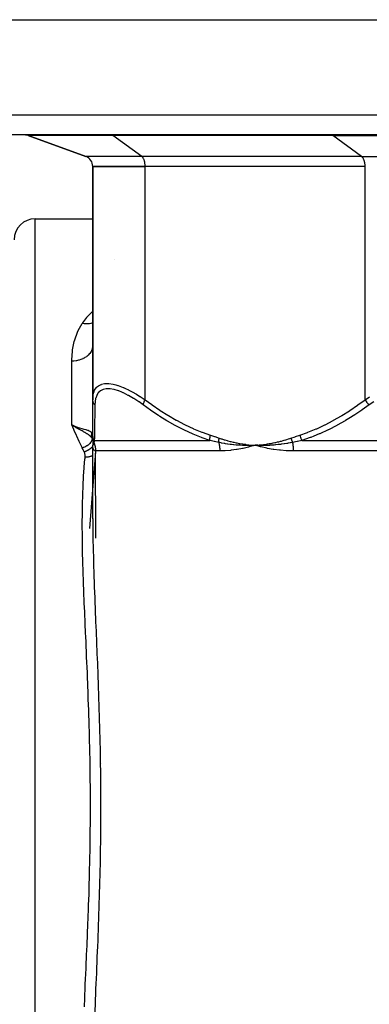
# Model space of a CAD drawing. Units: millimetres. Extents: x -286 to 488, y -305 to 305.
# Drawn here: x -22 to 11, y -244 to -150 of the extents above; entities that cross this region are included whole.
import ezdxf

# ---------------------------------------------------------------- set-up
doc = ezdxf.new("R2010")
doc.units = ezdxf.units.MM
doc.linetypes.add('DASHED', pattern=[9.652, 8.128, -1.524])
doc.layers.add('nevidi', color=4, linetype='DASHED')

msp = doc.modelspace()

# ---------------------------------------------------------------- linework, layer by layer
at = {"color": 2}
for p, q in [((-42.904, -150), (75.062, -150)), ((73.764, -161), (-41.605, -161)), ((-21.079, -161.06), (-15.579, -163.062)), ((-15.579, -163.062), (-21.079, -161.06)), ((-14.921, -164), (-14.921, -186.276)), ((-14.921, -164), (-9.921, -164)), ((-14.921, -186.276), (-14.921, -164)), ((-9.921, -164), (-14.921, -164)), ((11.079, -164), (-9.921, -164)), ((11.079, -164), (-9.921, -164)), ((-20.421, -169), (-15.921, -169)), ((-15.921, -169), (-14.921, -169)), ((-14.929, -181.214), (-14.93, -181.222)), ((-14.921, -181.016), (-14.929, -181.214)), ((-14.921, -189.663), (-14.921, -186.276)), ((-16.672, -188.79), (-16.921, -188.673)), ((-16.672, -188.79), (-16.921, -188.673)), ((-16.674, -188.793), (-16.921, -188.673)), ((-16.674, -188.793), (-16.921, -188.673)), ((-16.676, -188.797), (-16.921, -188.673)), ((-16.677, -188.8), (-16.921, -188.673)), ((-16.679, -188.803), (-16.921, -188.673)), ((-16.681, -188.807), (-16.921, -188.673)), ((-16.683, -188.81), (-16.921, -188.673)), ((-16.684, -188.813), (-16.921, -188.673)), ((-16.686, -188.817), (-16.921, -188.673)), ((-16.688, -188.82), (-16.921, -188.673)), ((-16.689, -188.824), (-16.921, -188.673)), ((-16.689, -188.824), (-16.889, -188.695)), ((-16.733, -188.76), (-16.677, -188.784)), ((-14.921, -188.264), (-14.921, -188.241)), ((-14.921, -188.684), (-14.921, -188.662)), ((-14.921, -189.406), (-14.921, -189.389)), ((-14.921, -189.943), (-14.921, -189.663)), ((-14.921, -189.948), (-14.921, -189.807)), ((-15.844, -190.5), (-15.843, -190.5)), ((-15.844, -190.5), (-15.843, -190.5)), ((-14.93, -189.917), (-14.93, -189.914)), ((-14.922, -189.99), (-14.93, -189.958)), ((-14.93, -189.961), (-14.93, -189.958)), ((-14.922, -190.5), (-14.921, -190.5)), ((-14.922, -190.5), (-14.921, -190.5)), ((-14.921, -189.958), (-14.921, -189.943)), ((-14.921, -189.958), (-14.921, -190.031)), ((-14.921, -190.428), (-14.921, -190.475)), ((-14.921, -190.437), (-14.921, -190.434)), ((-14.921, -190.633), (-14.921, -190.627)), ((-14.921, -197.632), (-14.921, -190.627)), ((-14.921, -197.632), (-14.921, -190.627)), ((-14.921, -190.633), (-14.921, -190.627)), ((-14.916, -190.017), (-14.919, -189.992)), ((-14.919, -190.003), (-14.917, -190.01)), ((-14.916, -190.023), (-14.919, -190.005)), ((-14.916, -190.014), (-14.915, -190.019)), ((-14.915, -190.026), (-14.916, -190.017)), ((-14.915, -190.028), (-14.916, -190.023)), ((-14.911, -190.032), (-14.911, -190.035)), ((-14.907, -190.049), (-14.906, -190.052)), ((-0.011, -190.732), (0.579, -190.627)), ((0.849, -190.608), (0.579, -190.627)), ((0.85, -190.611), (0.579, -190.627)), ((0.85, -190.614), (0.579, -190.627)), ((0.85, -190.617), (0.579, -190.627)), ((0.85, -190.62), (0.579, -190.627)), ((0.85, -190.623), (0.579, -190.627)), ((0.851, -190.626), (0.579, -190.627)), ((0.851, -190.629), (0.579, -190.627)), ((0.851, -190.633), (0.579, -190.627)), ((0.851, -190.636), (0.579, -190.627)), ((-14.66, -191.025), (-14.659, -191.051)), ((-14.621, -199.501), (-14.656, -191.372)), ((-14.921, -197.63), (-14.921, -197.632)), ((-14.132, -221), (-14.134, -221)), ((-14.2, -222.721), (-14.199, -222.722)), ((-14.2, -222.721), (-14.199, -222.722)), ((-14.149, -222.771), (-14.148, -222.773)), ((-14.149, -222.771), (-14.148, -222.773))]:
    msp.add_line(p, q, dxfattribs=at)
for points in [[(-16.751, -188.787), (-16.797, -188.757), (-16.889, -188.695)], [(-14.921, -190.011), (-14.922, -189.995), (-14.93, -189.914)], [(-14.921, -190.185), (-14.921, -190.254), (-14.921, -190.318), (-14.921, -190.376)], [(-14.921, -190.517), (-14.921, -190.553), (-14.921, -190.567)], [(-14.92, -190.639), (-14.92, -190.639), (-14.921, -190.63)], [(-14.913, -190.789), (-14.915, -190.771), (-14.92, -190.638)], [(0.579, -190.627), (0.315, -190.638), (0.284, -190.639), (0.036, -190.645), (0.021, -190.645), (-0.011, -190.645), (-0.029, -190.646)], [(1.167, -190.789), (1.097, -190.771), (0.579, -190.627)], [(0.88, -190.639), (0.851, -190.639), (0.637, -190.63), (0.608, -190.628), (0.579, -190.627)]]:
    msp.add_lwpolyline(points, dxfattribs=at)
for centre, radius, start, end in [((-21.421, -162), 1, 70, 87.50538), ((-15.921, -164.002), 1, 0.05261, 70), ((-20.421, -171), 2, 90, 180)]:
    msp.add_arc(centre, radius, start, end, dxfattribs=at)
at = {"layer": 'nevidi', "color": 7, "linetype": 'Continuous'}
for p, q in [((-43.604, -159.07), (75.762, -159.07)), ((-13, -161.06), (-21.079, -161.06)), ((-10.25, -163.062), (-13, -161.06)), ((8, -161.06), (-13, -161.06)), ((10.75, -163.062), (8, -161.06)), ((8, -161.06), (24.158, -161.06)), ((-10.25, -163.062), (-15.579, -163.062)), ((10.75, -163.062), (-10.25, -163.062)), ((10.75, -163.062), (21.408, -163.062)), ((-9.921, -186.276), (-9.921, -164)), ((11.079, -186.276), (11.079, -164)), ((-20.421, -225), (-20.421, -169)), ((-12.826, -172.905), (-12.827, -172.905)), ((-14.921, -181.075), (-14.929, -181.214)), ((-16.921, -188.673), (-16.921, -182.589)), ((-14.931, -189.955), (-14.945, -189.822)), ((-14.93, -189.911), (-14.929, -189.789)), ((-14.922, -189.989), (-14.93, -189.961)), ((-14.92, -189.98), (-14.921, -189.964)), ((-14.919, -190.645), (-14.92, -190.64)), ((-14.916, -190.04), (-14.919, -190.005)), ((-14.915, -190.698), (-14.917, -190.701)), ((-14.912, -190.641), (-14.916, -190.645)), ((-14.901, -190.615), (-14.907, -190.629)), ((-14.904, -190.094), (-14.906, -190.089)), ((-14.805, -190.415), (-14.805, -190.418)), ((-14.775, -190.163), (-3.737, -190.163)), ((5.04, -190.163), (27.118, -190.163)), ((-14.656, -191.23), (-15.234, -198.561)), ((-2.795, -191.163), (-14.655, -191.163)), ((27.939, -191.163), (4.219, -191.163)), ((-20.421, -281), (-20.421, -225))]:
    msp.add_line(p, q, dxfattribs=at)
for points in [[(-13, -161.06), (-13.02, -161.046), (-13.084, -161.015), (-13.149, -161.001)], [(8, -161.06), (7.98, -161.046), (7.916, -161.015), (7.851, -161.001)], [(-9.921, -164.001), (-9.921, -163.961), (-9.925, -163.875), (-9.928, -163.835), (-9.937, -163.751), (-9.942, -163.712), (-9.957, -163.63), (-9.965, -163.593), (-9.984, -163.516), (-9.994, -163.481), (-10.018, -163.409), (-10.03, -163.377), (-10.059, -163.312), (-10.073, -163.283), (-10.105, -163.226), (-10.121, -163.201), (-10.157, -163.152), (-10.174, -163.132), (-10.213, -163.093), (-10.231, -163.076), (-10.25, -163.062)], [(11.079, -164.001), (11.079, -163.961), (11.075, -163.875), (11.072, -163.835), (11.063, -163.751), (11.058, -163.712), (11.043, -163.63), (11.035, -163.593), (11.016, -163.516), (11.006, -163.481), (10.982, -163.409), (10.97, -163.377), (10.941, -163.312), (10.927, -163.283), (10.895, -163.226), (10.879, -163.201), (10.843, -163.152), (10.826, -163.132), (10.787, -163.093), (10.769, -163.076), (10.75, -163.062)], [(-15.921, -179.001), (-15.88, -178.94), (-15.498, -178.427), (-15.481, -178.407), (-15.412, -178.326), (-14.953, -177.848), (-14.921, -177.818)], [(-16.921, -182.589), (-16.92, -182.481), (-16.865, -181.648), (-16.852, -181.552), (-16.845, -181.504), (-16.682, -180.709), (-16.643, -180.572), (-16.364, -179.815), (-16.303, -179.684), (-15.921, -179.001)], [(-14.921, -178.954), (-14.928, -178.957), (-15.008, -178.982), (-15.018, -178.984), (-15.104, -179.005), (-15.118, -179.008), (-15.232, -179.028), (-15.242, -179.029), (-15.304, -179.036), (-15.319, -179.038), (-15.468, -179.045), (-15.478, -179.045), (-15.512, -179.045), (-15.528, -179.045), (-15.711, -179.034), (-15.722, -179.033), (-15.726, -179.032), (-15.742, -179.03), (-15.921, -179.001)], [(-14.93, -181.222), (-14.939, -181.277), (-14.964, -181.386), (-14.966, -181.393), (-14.993, -181.477), (-15.024, -181.554), (-15.027, -181.561), (-15.081, -181.668), (-15.108, -181.715), (-15.113, -181.722), (-15.202, -181.849), (-15.217, -181.868), (-15.222, -181.874), (-15.348, -182.01), (-15.354, -182.016), (-15.355, -182.017), (-15.5, -182.14), (-15.507, -182.146), (-15.535, -182.167), (-15.67, -182.256), (-15.678, -182.261), (-15.741, -182.298), (-15.857, -182.357), (-15.865, -182.361), (-15.968, -182.406), (-16.058, -182.441), (-16.066, -182.444), (-16.212, -182.491), (-16.27, -182.507), (-16.279, -182.509), (-16.468, -182.55), (-16.49, -182.554), (-16.5, -182.555), (-16.717, -182.581), (-16.726, -182.582), (-16.733, -182.583), (-16.921, -182.589)], [(-14.921, -186.276), (-14.908, -185.992), (-14.906, -185.974), (-14.852, -185.664), (-14.848, -185.648), (-14.829, -185.583), (-14.748, -185.376), (-14.741, -185.362), (-14.59, -185.132), (-14.58, -185.121), (-14.555, -185.093), (-14.379, -184.943), (-14.366, -184.935), (-14.113, -184.812), (-14.103, -184.809), (-14.097, -184.807), (-13.788, -184.743), (-13.769, -184.741), (-13.482, -184.734), (-13.411, -184.738), (-13.389, -184.74), (-12.989, -184.799), (-12.965, -184.804), (-12.704, -184.869), (-12.523, -184.923), (-12.496, -184.932), (-12.025, -185.107), (-11.998, -185.118), (-11.783, -185.212), (-11.505, -185.343), (-11.476, -185.358), (-10.965, -185.628), (-10.936, -185.645), (-10.736, -185.76), (-10.416, -185.954), (-10.386, -185.973), (-9.921, -186.276)], [(-10.103, -186.776), (-10.503, -186.491), (-10.53, -186.473), (-11.007, -186.161), (-11.033, -186.145), (-11.503, -185.872), (-11.529, -185.858), (-11.983, -185.63), (-12.008, -185.618), (-12.16, -185.551), (-12.442, -185.44), (-12.466, -185.432), (-12.874, -185.309), (-12.897, -185.304), (-13.268, -185.242), (-13.288, -185.24), (-13.621, -185.239), (-13.639, -185.241), (-13.928, -185.302), (-13.942, -185.307), (-14.181, -185.427), (-14.193, -185.435), (-14.33, -185.551), (-14.383, -185.609), (-14.393, -185.621), (-14.537, -185.847), (-14.544, -185.862), (-14.643, -186.131), (-14.647, -186.148), (-14.704, -186.455), (-14.706, -186.474), (-14.724, -186.776)], [(11.079, -186.276), (11.505, -186.005)], [(-14.724, -186.776), (-14.732, -186.766), (-14.785, -186.697), (-14.791, -186.689), (-14.801, -186.674), (-14.843, -186.599), (-14.847, -186.591), (-14.855, -186.574), (-14.885, -186.496), (-14.888, -186.487), (-14.893, -186.469), (-14.912, -186.389), (-14.913, -186.379), (-14.915, -186.362), (-14.921, -186.279), (-14.921, -186.276)], [(-14.724, -186.776), (-14.731, -187.246), (-14.731, -187.275), (-14.738, -187.767), (-14.739, -187.794), (-14.74, -187.866), (-14.746, -188.258), (-14.746, -188.284), (-14.753, -188.716), (-14.753, -188.741), (-14.759, -189.14), (-14.759, -189.162), (-14.765, -189.526), (-14.765, -189.546), (-14.769, -189.764), (-14.771, -189.871), (-14.771, -189.889), (-14.775, -190.163)], [(-10.103, -186.776), (-10.103, -186.773), (-10.091, -186.704), (-10.088, -186.689), (-10.086, -186.681), (-10.066, -186.607), (-10.061, -186.591), (-10.058, -186.582), (-10.03, -186.504), (-10.023, -186.487), (-10.019, -186.478), (-9.983, -186.397), (-9.975, -186.379), (-9.97, -186.37), (-9.927, -186.288), (-9.921, -186.276)], [(-3.737, -190.163), (-4.485, -189.906), (-4.533, -189.889), (-4.859, -189.764), (-5.339, -189.566), (-5.386, -189.546), (-6.174, -189.185), (-6.221, -189.162), (-6.995, -188.764), (-7.039, -188.741), (-7.799, -188.309), (-7.842, -188.284), (-8.519, -187.866), (-8.588, -187.822), (-8.63, -187.795), (-9.364, -187.304), (-9.406, -187.275), (-10.103, -186.776)], [(-9.921, -186.276), (-9.276, -186.746), (-9.235, -186.775), (-8.516, -187.267), (-8.475, -187.295), (-7.743, -187.758), (-7.701, -187.784), (-6.958, -188.217), (-6.915, -188.241), (-6.158, -188.641), (-6.114, -188.662), (-5.343, -189.027), (-5.298, -189.046), (-4.51, -189.371), (-4.465, -189.389), (-3.688, -189.663)], [(4.846, -189.663), (5.578, -189.406), (5.623, -189.389), (6.412, -189.066), (6.456, -189.046), (7.229, -188.684), (7.273, -188.662), (8.03, -188.264), (8.073, -188.241), (8.818, -187.809), (8.86, -187.784), (9.591, -187.322), (9.633, -187.295), (10.353, -186.804), (10.394, -186.775), (11.079, -186.276)], [(11.459, -186.776), (10.796, -187.246), (10.754, -187.275), (10.014, -187.767), (9.971, -187.794), (9.858, -187.866), (9.218, -188.258), (9.175, -188.284), (8.41, -188.716), (8.365, -188.741), (7.586, -189.14), (7.54, -189.162), (6.746, -189.526), (6.7, -189.546), (6.169, -189.764), (5.888, -189.871), (5.841, -189.889), (5.04, -190.163)], [(11.079, -186.276), (11.081, -186.279), (11.13, -186.362), (11.141, -186.379), (11.147, -186.389), (11.202, -186.469), (11.214, -186.487), (11.22, -186.496), (11.28, -186.574), (11.293, -186.591), (11.3, -186.599), (11.363, -186.674), (11.376, -186.689), (11.384, -186.697), (11.449, -186.766), (11.459, -186.776)], [(11.902, -186.474), (11.459, -186.776)], [(-15.921, -190.884), (-15.948, -190.828), (-16.179, -190.337), (-16.216, -190.257), (-16.439, -189.77), (-16.475, -189.691), (-16.682, -189.225), (-16.689, -189.208), (-16.724, -189.129), (-16.921, -188.673)], [(-15.061, -189.863), (-15.062, -189.861), (-15.075, -189.847), (-15.111, -189.808), (-15.161, -189.757), (-15.175, -189.744), (-15.189, -189.731), (-15.191, -189.729), (-15.272, -189.661), (-15.274, -189.659), (-15.282, -189.653), (-15.306, -189.634), (-15.325, -189.62), (-15.367, -189.59), (-15.395, -189.571), (-15.457, -189.53), (-15.467, -189.523), (-15.477, -189.517), (-15.53, -189.485), (-15.575, -189.458), (-15.624, -189.429), (-15.646, -189.416), (-15.676, -189.399), (-15.689, -189.392), (-15.731, -189.368), (-15.807, -189.327), (-15.81, -189.325), (-15.831, -189.314), (-15.835, -189.312), (-15.938, -189.257), (-16.003, -189.222), (-16.005, -189.22), (-16.032, -189.206), (-16.071, -189.185), (-16.18, -189.126), (-16.209, -189.11), (-16.215, -189.106), (-16.243, -189.091), (-16.306, -189.056), (-16.352, -189.03), (-16.365, -189.023), (-16.433, -188.984), (-16.463, -188.966), (-16.498, -188.945), (-16.556, -188.91), (-16.646, -188.855), (-16.659, -188.847), (-16.691, -188.826)], [(-16.677, -188.784), (-16.671, -188.787), (-16.468, -188.865), (-16.433, -188.878), (-16.424, -188.881), (-16.212, -188.951), (-16.198, -188.955), (-16.189, -188.958), (-15.974, -189.019), (-15.968, -189.021), (-15.965, -189.021), (-15.766, -189.074), (-15.758, -189.076), (-15.741, -189.081), (-15.577, -189.125), (-15.571, -189.126), (-15.535, -189.137), (-15.413, -189.175), (-15.408, -189.177), (-15.355, -189.196), (-15.272, -189.231), (-15.268, -189.233), (-15.202, -189.268), (-15.158, -189.297), (-15.154, -189.3), (-15.081, -189.364), (-15.068, -189.378), (-15.065, -189.381), (-15.007, -189.468)], [(-14.985, -189.961), (-14.994, -189.931), (-14.995, -189.926), (-15.004, -189.89), (-15.005, -189.885), (-15.012, -189.849), (-15.013, -189.844), (-15.013, -189.843), (-15.014, -189.841), (-15.019, -189.808), (-15.019, -189.803), (-15.023, -189.766), (-15.024, -189.761), (-15.026, -189.724), (-15.027, -189.719), (-15.027, -189.717), (-15.027, -189.714), (-15.028, -189.682), (-15.028, -189.677), (-15.027, -189.639), (-15.027, -189.634), (-15.025, -189.597), (-15.024, -189.592), (-15.024, -189.589), (-15.024, -189.586), (-15.021, -189.555), (-15.02, -189.55), (-15.015, -189.513), (-15.014, -189.508), (-15.007, -189.471), (-15.007, -189.468)], [(-15.007, -189.468), (-14.992, -189.497), (-14.968, -189.563), (-14.966, -189.568), (-14.94, -189.682), (-14.94, -189.685)], [(-14.945, -189.819), (-14.945, -189.816), (-14.94, -189.685)], [(-14.94, -189.685), (-14.939, -189.692), (-14.935, -189.721), (-14.934, -189.731), (-14.934, -189.734), (-14.929, -189.787), (-14.929, -189.789)], [(-14.929, -189.789), (-14.924, -189.878), (-14.924, -189.882), (-14.921, -189.969)], [(-14.775, -190.163), (-14.777, -190.16), (-14.825, -190.073), (-14.829, -190.065), (-14.836, -190.052), (-14.837, -190.049), (-14.867, -189.974), (-14.87, -189.965), (-14.883, -189.925), (-14.884, -189.922), (-14.897, -189.87), (-14.899, -189.861), (-14.911, -189.794), (-14.912, -189.791), (-14.915, -189.764), (-14.916, -189.755), (-14.921, -189.663)], [(-3.737, -190.163), (-3.74, -190.082), (-3.74, -190.073), (-3.74, -190.049), (-3.74, -190.046), (-3.737, -189.982), (-3.737, -189.974), (-3.732, -189.922), (-3.732, -189.92), (-3.728, -189.879), (-3.726, -189.87), (-3.715, -189.791), (-3.714, -189.788), (-3.711, -189.774), (-3.71, -189.764), (-3.689, -189.666), (-3.688, -189.663)], [(-3.688, -189.663), (-3.284, -189.795), (-3.266, -189.801), (-2.854, -189.94), (-2.844, -189.943)], [(4.003, -189.943), (4.406, -189.807), (4.424, -189.801), (4.837, -189.666), (4.846, -189.663)], [(4.846, -189.663), (4.871, -189.755), (4.874, -189.764), (4.882, -189.791), (4.883, -189.794), (4.905, -189.861), (4.909, -189.87), (4.928, -189.922), (4.929, -189.925), (4.945, -189.965), (4.949, -189.974), (4.982, -190.049), (4.983, -190.052), (4.99, -190.065), (4.994, -190.073), (5.039, -190.16), (5.04, -190.163)], [(-14.985, -189.961), (-14.984, -190.026), (-14.985, -190.029), (-14.985, -190.036), (-14.985, -190.037), (-14.997, -190.107), (-14.998, -190.111), (-15, -190.117), (-15, -190.119), (-15.025, -190.191), (-15.027, -190.195), (-15.03, -190.201), (-15.03, -190.203), (-15.068, -190.277), (-15.07, -190.281), (-15.074, -190.287), (-15.075, -190.288), (-15.125, -190.363), (-15.128, -190.366), (-15.132, -190.372), (-15.133, -190.373), (-15.195, -190.447), (-15.198, -190.45), (-15.203, -190.455), (-15.204, -190.457), (-15.277, -190.528), (-15.281, -190.532), (-15.285, -190.536), (-15.287, -190.537), (-15.369, -190.605), (-15.373, -190.608), (-15.378, -190.612), (-15.38, -190.613), (-15.471, -190.677), (-15.475, -190.68), (-15.48, -190.683), (-15.482, -190.684), (-15.58, -190.742), (-15.585, -190.745), (-15.589, -190.747), (-15.591, -190.748), (-15.694, -190.8), (-15.699, -190.802), (-15.703, -190.804), (-15.705, -190.805), (-15.813, -190.848), (-15.818, -190.85), (-15.821, -190.851), (-15.823, -190.852), (-15.921, -190.884)], [(-14.921, -190.706), (-14.952, -190.751), (-14.953, -190.752), (-14.956, -190.756), (-14.961, -190.762), (-15.022, -190.834), (-15.024, -190.835), (-15.027, -190.839), (-15.033, -190.845), (-15.104, -190.914), (-15.106, -190.915), (-15.109, -190.918), (-15.116, -190.924), (-15.197, -190.99), (-15.199, -190.991), (-15.202, -190.994), (-15.209, -190.999), (-15.297, -191.061), (-15.3, -191.062), (-15.303, -191.064), (-15.31, -191.069), (-15.405, -191.125), (-15.408, -191.126), (-15.411, -191.128), (-15.419, -191.132), (-15.519, -191.182), (-15.521, -191.183), (-15.523, -191.184), (-15.532, -191.188), (-15.636, -191.231), (-15.638, -191.232), (-15.64, -191.232), (-15.649, -191.236), (-15.738, -191.265)], [(-14.921, -190.064), (-14.944, -190.024), (-14.982, -189.966), (-14.984, -189.964), (-14.985, -189.963), (-14.985, -189.961)], [(-14.827, -190.349), (-14.84, -190.322), (-14.842, -190.316), (-14.856, -190.284), (-14.858, -190.278), (-14.867, -190.254), (-14.867, -190.252), (-14.87, -190.245), (-14.872, -190.24), (-14.882, -190.206), (-14.884, -190.201), (-14.893, -190.167), (-14.895, -190.161), (-14.897, -190.151), (-14.897, -190.149), (-14.902, -190.127), (-14.903, -190.121), (-14.909, -190.086), (-14.91, -190.081), (-14.915, -190.046)], [(-14.656, -191.163), (-14.661, -191.163), (-14.733, -191.149), (-14.742, -191.145), (-14.801, -191.104), (-14.808, -191.097), (-14.854, -191.029), (-14.859, -191.018), (-14.891, -190.923), (-14.895, -190.909), (-14.913, -190.789)], [(-14.907, -190.631), (-14.909, -190.633), (-14.91, -190.637)], [(-14.894, -190.593), (-14.897, -190.602), (-14.901, -190.613)], [(-14.827, -190.349), (-14.838, -190.392), (-14.839, -190.398), (-14.847, -190.428), (-14.851, -190.443), (-14.853, -190.448), (-14.854, -190.454), (-14.864, -190.489), (-14.865, -190.493), (-14.874, -190.524), (-14.875, -190.528), (-14.876, -190.532), (-14.878, -190.541), (-14.885, -190.562), (-14.886, -190.565), (-14.893, -190.59), (-14.894, -190.593)], [(-14.775, -190.163), (-14.801, -190.251), (-14.802, -190.255), (-14.826, -190.347), (-14.827, -190.349)], [(-14.827, -190.349), (-14.804, -190.402), (-14.802, -190.407), (-14.773, -190.484), (-14.771, -190.488), (-14.746, -190.566), (-14.744, -190.571), (-14.732, -190.612), (-14.722, -190.65), (-14.72, -190.655), (-14.701, -190.735), (-14.7, -190.74), (-14.685, -190.821), (-14.684, -190.826), (-14.675, -190.885), (-14.672, -190.907), (-14.671, -190.912), (-14.662, -190.994), (-14.662, -190.999), (-14.657, -191.081), (-14.657, -191.086), (-14.655, -191.163)], [(-2.9, -190.349), (-3.301, -190.259), (-3.319, -190.255), (-3.727, -190.165), (-3.737, -190.163)], [(-2.9, -190.349), (-2.9, -190.349), (-2.9, -190.314), (-2.899, -190.309), (-2.898, -190.274), (-2.897, -190.269), (-2.896, -190.256), (-2.896, -190.254), (-2.894, -190.233), (-2.894, -190.228), (-2.89, -190.192), (-2.89, -190.186), (-2.885, -190.153), (-2.885, -190.151), (-2.885, -190.15), (-2.884, -190.144), (-2.879, -190.107), (-2.878, -190.102), (-2.871, -190.065), (-2.87, -190.059), (-2.868, -190.048), (-2.867, -190.045), (-2.862, -190.022), (-2.861, -190.016), (-2.853, -189.979), (-2.852, -189.973), (-2.844, -189.943)], [(-2.9, -190.349), (-2.885, -190.407), (-2.884, -190.412), (-2.866, -190.489), (-2.865, -190.494), (-2.85, -190.571), (-2.849, -190.576), (-2.842, -190.612), (-2.835, -190.655), (-2.834, -190.66), (-2.823, -190.74), (-2.822, -190.745), (-2.813, -190.825), (-2.812, -190.83), (-2.807, -190.885), (-2.805, -190.912), (-2.804, -190.917), (-2.799, -190.998), (-2.799, -191.003), (-2.796, -191.085), (-2.796, -191.09), (-2.795, -191.163)], [(-0.029, -190.646), (-0.275, -190.645), (-0.307, -190.645), (-0.546, -190.64), (-0.57, -190.639), (-0.601, -190.638), (-0.629, -190.637), (-0.864, -190.626), (-0.895, -190.625), (-1.12, -190.61), (-1.157, -190.607), (-1.189, -190.605), (-1.22, -190.602), (-1.451, -190.581), (-1.482, -190.578), (-1.685, -190.555), (-1.744, -190.548), (-1.774, -190.544), (-1.801, -190.541), (-2.035, -190.508), (-2.066, -190.504), (-2.238, -190.477), (-2.327, -190.462), (-2.358, -190.457), (-2.372, -190.454), (-2.618, -190.408), (-2.648, -190.402), (-2.781, -190.375), (-2.9, -190.349)], [(-2.844, -189.943), (-2.647, -190.008), (-2.598, -190.024), (-2.363, -190.096), (-2.314, -190.111), (-2.078, -190.178), (-2.029, -190.191), (-1.792, -190.253), (-1.743, -190.266), (-1.506, -190.322), (-1.456, -190.334), (-1.218, -190.385), (-1.168, -190.395), (-0.929, -190.441), (-0.88, -190.45), (-0.64, -190.49), (-0.59, -190.498), (-0.349, -190.533), (-0.299, -190.54), (-0.057, -190.57), (-0.007, -190.576), (0.236, -190.6), (0.286, -190.604), (0.529, -190.624), (0.579, -190.627)], [(0.579, -190.627), (0.516, -190.646), (-0.001, -190.789), (-0.064, -190.805), (-0.578, -190.923), (-0.64, -190.936), (-1.15, -191.029), (-1.212, -191.038), (-1.717, -191.104), (-1.778, -191.11), (-2.276, -191.149), (-2.336, -191.152), (-2.792, -191.163), (-2.795, -191.163)], [(0.579, -190.627), (0.682, -190.62), (0.849, -190.606), (0.952, -190.597), (1.119, -190.581), (1.222, -190.569), (1.389, -190.549), (1.492, -190.536), (1.658, -190.512), (1.761, -190.496), (1.927, -190.469), (2.029, -190.452), (2.194, -190.421), (2.297, -190.401), (2.461, -190.367), (2.563, -190.345), (2.727, -190.308), (2.828, -190.284), (2.991, -190.243), (3.092, -190.217), (3.255, -190.173), (3.355, -190.145), (3.517, -190.097), (3.618, -190.067), (3.779, -190.016), (3.879, -189.984), (4.003, -189.943)], [(4.153, -190.349), (3.943, -190.392), (3.911, -190.398), (3.749, -190.428), (3.661, -190.443), (3.63, -190.448), (3.597, -190.454), (3.381, -190.489), (3.349, -190.493), (3.133, -190.524), (3.1, -190.528), (3.069, -190.532), (3.002, -190.541), (2.821, -190.562), (2.79, -190.565), (2.542, -190.59), (2.514, -190.593), (2.51, -190.593), (2.403, -190.602), (2.263, -190.613), (2.232, -190.615), (1.985, -190.629), (1.954, -190.631), (1.89, -190.633), (1.798, -190.637), (1.708, -190.64), (1.677, -190.641), (1.431, -190.645), (1.4, -190.645), (1.254, -190.646), (1.19, -190.645), (1.155, -190.645), (1.125, -190.645), (0.88, -190.639)], [(4.219, -191.163), (4.216, -191.163), (4.181, -191.163), (3.622, -191.149), (3.548, -191.145), (2.995, -191.104), (2.922, -191.097), (2.376, -191.029), (2.303, -191.018), (1.766, -190.923), (1.695, -190.909), (1.167, -190.789)], [(4.003, -189.943), (4.007, -189.958), (4.008, -189.964), (4.018, -189.999), (4.019, -190.005), (4.03, -190.04), (4.031, -190.043), (4.031, -190.045), (4.032, -190.046), (4.043, -190.081), (4.045, -190.086), (4.057, -190.121), (4.059, -190.127), (4.067, -190.149), (4.067, -190.151), (4.071, -190.161), (4.073, -190.167), (4.086, -190.2), (4.089, -190.206), (4.103, -190.24), (4.105, -190.245), (4.108, -190.252), (4.109, -190.254), (4.119, -190.278), (4.122, -190.284), (4.137, -190.316), (4.139, -190.322), (4.153, -190.349)], [(5.04, -190.163), (4.616, -190.251), (4.596, -190.255), (4.163, -190.347), (4.153, -190.349)], [(4.153, -190.349), (4.162, -190.402), (4.162, -190.407), (4.174, -190.484), (4.174, -190.488), (4.184, -190.566), (4.185, -190.571), (4.189, -190.612), (4.193, -190.65), (4.194, -190.655), (4.201, -190.735), (4.202, -190.74), (4.208, -190.821), (4.208, -190.826), (4.212, -190.885), (4.213, -190.907), (4.213, -190.912), (4.216, -190.994), (4.217, -190.999), (4.218, -191.081), (4.219, -191.086), (4.219, -191.163)], [(-15.738, -191.265), (-15.751, -191.238), (-15.83, -191.075), (-15.845, -191.043), (-15.921, -190.884)], [(-15.653, -191.756), (-15.652, -191.749), (-15.649, -191.689), (-15.649, -191.676), (-15.65, -191.616), (-15.65, -191.603), (-15.656, -191.543), (-15.657, -191.531), (-15.668, -191.471), (-15.67, -191.459), (-15.686, -191.4), (-15.689, -191.388), (-15.71, -191.329), (-15.715, -191.317), (-15.738, -191.265)], [(-14.921, -191.611), (-14.935, -191.619), (-14.958, -191.632), (-14.982, -191.644), (-14.988, -191.646), (-15.032, -191.666), (-15.058, -191.676), (-15.065, -191.679), (-15.071, -191.681), (-15.14, -191.704), (-15.154, -191.708), (-15.161, -191.71), (-15.168, -191.712), (-15.249, -191.731), (-15.256, -191.732), (-15.257, -191.732), (-15.287, -191.738), (-15.348, -191.747), (-15.356, -191.748), (-15.38, -191.751), (-15.411, -191.754), (-15.452, -191.757), (-15.46, -191.757), (-15.509, -191.759), (-15.541, -191.76), (-15.557, -191.76), (-15.565, -191.76), (-15.639, -191.757), (-15.653, -191.756)], [(-15.921, -198.112), (-15.921, -198.11), (-15.921, -197.982), (-15.917, -197.204), (-15.915, -197.076), (-15.904, -196.308), (-15.901, -196.181), (-15.881, -195.421), (-15.877, -195.295), (-15.848, -194.543), (-15.842, -194.419), (-15.841, -194.407), (-15.803, -193.674), (-15.795, -193.552), (-15.745, -192.815), (-15.735, -192.694), (-15.673, -191.965), (-15.662, -191.846), (-15.653, -191.756)], [(-15.725, -244.235), (-15.69, -243.394), (-15.684, -243.256), (-15.647, -242.406), (-15.641, -242.267), (-15.603, -241.408), (-15.597, -241.268), (-15.595, -241.23), (-15.559, -240.405), (-15.552, -240.264), (-15.514, -239.399), (-15.508, -239.258), (-15.471, -238.39), (-15.465, -238.25), (-15.429, -237.379), (-15.423, -237.239), (-15.388, -236.366), (-15.383, -236.224), (-15.371, -235.907), (-15.35, -235.35), (-15.345, -235.209), (-15.314, -234.331), (-15.309, -234.19), (-15.281, -233.31), (-15.277, -233.167), (-15.252, -232.286), (-15.248, -232.14), (-15.225, -231.26), (-15.222, -231.113), (-15.207, -230.48), (-15.201, -230.232), (-15.198, -230.086), (-15.181, -229.201), (-15.179, -229.055), (-15.166, -228.167), (-15.164, -228.021), (-15.155, -227.131), (-15.154, -226.984), (-15.149, -226.092), (-15.148, -225.947), (-15.146, -225.051), (-15.146, -225), (-15.146, -224.905), (-15.148, -224.006), (-15.148, -223.861), (-15.154, -222.96), (-15.156, -222.812), (-15.165, -221.914), (-15.167, -221.767), (-15.18, -220.87), (-15.183, -220.724), (-15.199, -219.831), (-15.202, -219.686), (-15.206, -219.52), (-15.222, -218.796), (-15.226, -218.651), (-15.249, -217.765), (-15.253, -217.621), (-15.279, -216.737), (-15.284, -216.594), (-15.312, -215.713), (-15.317, -215.572), (-15.348, -214.693), (-15.354, -214.551), (-15.371, -214.093), (-15.387, -213.677), (-15.392, -213.533), (-15.427, -212.664), (-15.433, -212.52), (-15.469, -211.656), (-15.475, -211.512), (-15.512, -210.651), (-15.519, -210.507), (-15.556, -209.65), (-15.563, -209.508), (-15.595, -208.77), (-15.6, -208.652), (-15.607, -208.513), (-15.644, -207.659), (-15.65, -207.52), (-15.687, -206.669), (-15.693, -206.53), (-15.729, -205.683), (-15.734, -205.545), (-15.767, -204.705), (-15.772, -204.57), (-15.802, -203.735), (-15.807, -203.603), (-15.807, -203.6), (-15.836, -202.774), (-15.84, -202.641), (-15.866, -201.823), (-15.87, -201.691), (-15.889, -200.881), (-15.892, -200.75), (-15.906, -199.948), (-15.907, -199.819), (-15.916, -199.024), (-15.917, -198.896), (-15.918, -198.642), (-15.921, -198.112)], [(-14.921, -197.632), (-14.921, -197.759), (-14.917, -198.561), (-14.916, -198.691), (-14.906, -199.501), (-14.904, -199.632), (-14.889, -200.45), (-14.886, -200.583), (-14.867, -201.409), (-14.863, -201.543), (-14.839, -202.377), (-14.835, -202.513), (-14.808, -203.355), (-14.803, -203.492), (-14.773, -204.342), (-14.768, -204.48), (-14.735, -205.338), (-14.729, -205.478), (-14.695, -206.341), (-14.689, -206.483), (-14.656, -207.284), (-14.653, -207.349), (-14.647, -207.491), (-14.61, -208.36), (-14.604, -208.503), (-14.568, -209.376), (-14.562, -209.519), (-14.525, -210.395), (-14.519, -210.538), (-14.483, -211.417), (-14.477, -211.563), (-14.442, -212.444), (-14.437, -212.589), (-14.403, -213.474), (-14.398, -213.62), (-14.366, -214.509), (-14.361, -214.654), (-14.331, -215.547), (-14.327, -215.691), (-14.299, -216.589), (-14.295, -216.734), (-14.27, -217.635), (-14.266, -217.781), (-14.244, -218.685), (-14.241, -218.833), (-14.222, -219.739), (-14.219, -219.887), (-14.203, -220.797), (-14.201, -220.944), (-14.189, -221.859), (-14.187, -222.006), (-14.178, -222.924), (-14.177, -223.071), (-14.172, -223.989), (-14.171, -224.137), (-14.17, -225.052), (-14.17, -225.201), (-14.172, -226.112), (-14.173, -226.261), (-14.179, -227.169), (-14.18, -227.318), (-14.19, -228.224), (-14.192, -228.372), (-14.204, -229.276), (-14.207, -229.424), (-14.223, -230.325), (-14.226, -230.473), (-14.246, -231.372), (-14.249, -231.52), (-14.271, -232.417), (-14.275, -232.563), (-14.301, -233.459), (-14.305, -233.603), (-14.333, -234.498), (-14.337, -234.642), (-14.368, -235.535), (-14.373, -235.678), (-14.405, -236.569), (-14.41, -236.712), (-14.444, -237.601), (-14.45, -237.744), (-14.485, -238.63), (-14.491, -238.774), (-14.527, -239.656), (-14.533, -239.8), (-14.57, -240.68), (-14.576, -240.824), (-14.613, -241.701), (-14.619, -241.844), (-14.656, -242.716), (-14.661, -242.857), (-14.697, -243.723), (-14.703, -243.863), (-14.737, -244.72)]]:
    msp.add_lwpolyline(points, dxfattribs=at)

doc.saveas('drawing.dxf')
